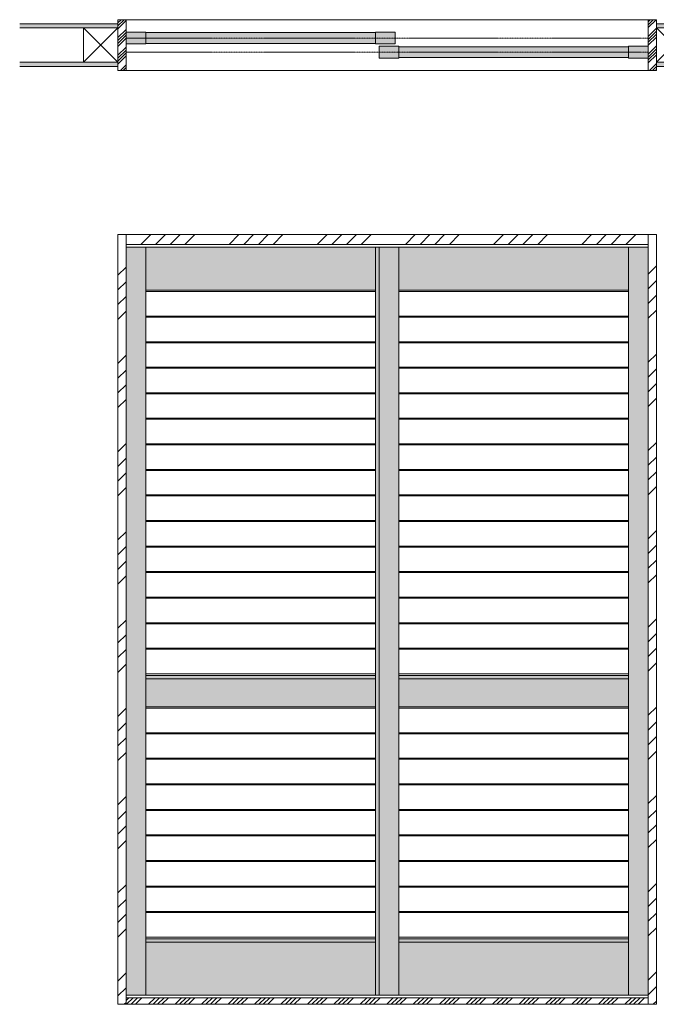
# Model space of a CAD drawing. Units: millimetres. Extents: x -1256 to 1850, y -8950 to -3434.
# Drawn here: x -1256 to 689, y -6440 to -3434 of the extents above; entities that cross this region are included whole.
import ezdxf

# ---------------------------------------------------------------- set-up
doc = ezdxf.new("R2010")
doc.units = ezdxf.units.MM
doc.linetypes.add('CENTER', pattern=[50.8, 31.75, -6.35, 6.35, -6.35])
doc.layers.get('0').update_dxf_attribs({"lineweight": 13})
doc.layers.add('Continuous', color=7, linetype='Continuous', lineweight=13)
pattern_1 = [(45, (-1e-13, -25.06), (-134.704, 134.704), []), (45, (44.9, -25.06), (-134.704, 134.704), []), (45, (89.8, -25.06), (-134.704, 134.704), []), (45, (134.7, -25.06), (-134.704, 134.704), [])]

# ---------------------------------------------------------------- blocks, each defined once
blk = doc.blocks.new('*U85')
at = {"lineweight": 0}
for p, q in [((-351, 37.5), (351, 37.5)), ((351, -37.5), (-351, -37.5))]:
    blk.add_line(p, q, dxfattribs=at)
blk = doc.blocks.new('*U86')
at = {"layer": 'Continuous', "color": 0, "linetype": 'ByBlock', "lineweight": -2, "transparency": 16777216}
for p in [(0, 0), (0, -78), (0, -156), (0, -234), (0, -312), (0, -390), (0, -468), (0, -546), (0, -624), (0, -702), (0, -780), (0, -858), (0, -936), (0, -1014), (0, -1092)]:
    blk.add_blockref('*U85', p, dxfattribs=at)
blk = doc.blocks.new('*U87')
at = {"lineweight": 0}
for p, q in [((-351, 37.5), (351, 37.5)), ((351, -37.5), (-351, -37.5))]:
    blk.add_line(p, q, dxfattribs=at)
blk = doc.blocks.new('*U88')
at = {"layer": 'Continuous', "color": 0, "linetype": 'ByBlock', "lineweight": -2, "transparency": 16777216}
for p in [(0, 0), (0, -78), (0, -156), (0, -234), (0, -312), (0, -390), (0, -468), (0, -546), (0, -624)]:
    blk.add_blockref('*U87', p, dxfattribs=at)
blk = doc.blocks.new('*U89')
at = {"lineweight": 0}
for p, q in [((-351, 37.5), (351, 37.5)), ((351, -37.5), (-351, -37.5))]:
    blk.add_line(p, q, dxfattribs=at)
blk = doc.blocks.new('*U90')
at = {"layer": 'Continuous', "color": 0, "linetype": 'ByBlock', "lineweight": -2, "transparency": 16777216}
for p in [(0, 0), (0, -78), (0, -156), (0, -234), (0, -312), (0, -390), (0, -468), (0, -546), (0, -624), (0, -702), (0, -780), (0, -858), (0, -936), (0, -1014), (0, -1092)]:
    blk.add_blockref('*U89', p, dxfattribs=at)
blk = doc.blocks.new('*U91')
at = {"lineweight": 0}
for p, q in [((-351, 37.5), (351, 37.5)), ((351, -37.5), (-351, -37.5))]:
    blk.add_line(p, q, dxfattribs=at)
blk = doc.blocks.new('*U92')
at = {"layer": 'Continuous', "color": 0, "linetype": 'ByBlock', "lineweight": -2, "transparency": 16777216}
for p in [(0, 0), (0, -78), (0, -156), (0, -234), (0, -312), (0, -390), (0, -468), (0, -546), (0, -624)]:
    blk.add_blockref('*U91', p, dxfattribs=at)

msp = doc.modelspace()

# ---------------------------------------------------------------- hatches: boundary and pattern name
at = {"layer": 'Continuous'}
for points in [[(-956.3, -3446.5), (-1256.3, -3446.5), (-1256.3, -3459), (-956.3, -3459)], [(988.7, -3446.5), (688.7, -3446.5), (688.7, -3459), (988.7, -3459)], [(-956.3, -3564), (-1256.3, -3564), (-1256.3, -3576.5), (-956.3, -3576.5)], [(988.7, -3564), (688.7, -3564), (688.7, -3576.5), (988.7, -3576.5)]]:
    msp.add_hatch(color=254, dxfattribs=at).paths.add_polyline_path(points)
h = msp.add_hatch(dxfattribs=at)
h.set_pattern_fill('ANSI34', color=62, scale=2)
h.paths.add_polyline_path([(-931.3, -3434), (-956.3, -3434), (-956.3, -3589), (-931.3, -3589)])
h = msp.add_hatch(dxfattribs=at)
h.set_pattern_fill('ANSI34', color=62, scale=2)
h.paths.add_polyline_path([(688.7, -3434), (663.7, -3434), (663.7, -3589), (688.7, -3589)])
h = msp.add_hatch(color=42, dxfattribs=at)
h.paths.add_polyline_path([(-871.3, -3472), (-931.3, -3472), (-931.3, -3490), (-871.3, -3490)])
h.paths.add_polyline_path([(-871.3, -3490), (-931.3, -3490), (-931.3, -3508), (-871.3, -3508)])
h = msp.add_hatch(color=42, dxfattribs=at)
h.paths.add_polyline_path([(-169.3, -3490), (-169.3, -3473.5), (-871.3, -3473.5), (-871.3, -3490)])
h.paths.add_polyline_path([(-871.3, -3490), (-871.3, -3506.5), (-169.3, -3506.5), (-169.3, -3490)])
h = msp.add_hatch(color=42, dxfattribs=at)
h.paths.add_polyline_path([(-109.3, -3472), (-169.3, -3472), (-169.3, -3490), (-109.3, -3490)])
h.paths.add_polyline_path([(-109.3, -3490), (-169.3, -3490), (-169.3, -3508), (-109.3, -3508)])
h = msp.add_hatch(color=42, dxfattribs=at)
h.paths.add_polyline_path([(-98.3, -3515), (-158.3, -3515), (-158.3, -3533), (-98.3, -3533)])
h.paths.add_polyline_path([(-98.3, -3533), (-158.3, -3533), (-158.3, -3551), (-98.3, -3551)])
h = msp.add_hatch(color=42, dxfattribs=at)
h.paths.add_polyline_path([(603.7, -3533), (603.7, -3516.5), (-98.3, -3516.5), (-98.3, -3533)])
h.paths.add_polyline_path([(-98.3, -3533), (-98.3, -3549.5), (603.7, -3549.5), (603.7, -3533)])
h = msp.add_hatch(color=42, dxfattribs=at)
h.paths.add_polyline_path([(663.7, -3515), (603.7, -3515), (603.7, -3533), (663.7, -3533)])
h.paths.add_polyline_path([(663.7, -3533), (603.7, -3533), (603.7, -3551), (663.7, -3551)])
h = msp.add_hatch(dxfattribs=at)
h.set_pattern_fill('ANSI34', color=62, scale=10, style=0)
h.set_pattern_definition(pattern_1)
h.paths.add_polyline_path([(-931.3, -4114.1), (-956.3, -4114.1), (-956.3, -6440.1), (-931.3, -6440.1)])
h = msp.add_hatch(dxfattribs=at)
h.set_pattern_fill('ANSI34', color=62, scale=10, style=0)
h.set_pattern_definition([(45, (-1e-13, -1.06), (-134.704, 134.704), []), (45, (44.9, -1.06), (-134.704, 134.704), []), (45, (89.8, -1.06), (-134.704, 134.704), []), (45, (134.7, -1.06), (-134.704, 134.704), [])])
h.paths.add_polyline_path([(663.7, -4090.1), (-931.3, -4090.1), (-931.3, -4120.1), (663.7, -4120.1)])
h = msp.add_hatch(dxfattribs=at)
h.set_pattern_fill('ANSI34', color=62, scale=10, style=0)
h.set_pattern_definition(pattern_1)
h.paths.add_polyline_path([(688.7, -4114.1), (663.7, -4114.1), (663.7, -6440.1), (688.7, -6440.1)])
h = msp.add_hatch(color=42, dxfattribs=at)
h.dxf.hatch_style = 1
h.paths.add_polyline_path([(603.7, -4128.1), (-98.3, -4128.1), (-98.3, -4260.1), (603.7, -4260.1)])
h.paths.add_polyline_path([(603.7, -5446.1), (-98.3, -5446.1), (-98.3, -5532.1), (603.7, -5532.1)])
h.paths.add_polyline_path([(-169.3, -5446.1), (-871.3, -5446.1), (-871.3, -5532.1), (-169.3, -5532.1)])
h.paths.add_polyline_path([(-169.3, -4128.1), (-871.3, -4128.1), (-871.3, -4260.1), (-169.3, -4260.1)])
h.paths.add_polyline_path([(603.7, -6412.1), (663.7, -6412.1), (663.7, -4128.1), (603.7, -4128.1)])
h.paths.add_polyline_path([(-98.3, -6412.1), (603.7, -6412.1), (603.7, -6250.1), (-98.3, -6250.1)])
h.paths.add_polyline_path([(-158.3, -6412.1), (-98.3, -6412.1), (-98.3, -4128.1), (-158.3, -4128.1)])
h.paths.add_polyline_path([(-169.3, -6412.1), (-158.3, -6412.1), (-158.3, -4128.1), (-169.3, -4128.1)])
h.paths.add_polyline_path([(-871.3, -6412.1), (-169.3, -6412.1), (-169.3, -6250.1), (-871.3, -6250.1)])
h.paths.add_polyline_path([(-931.3, -6412.1), (-871.3, -6412.1), (-871.3, -4128.1), (-931.3, -4128.1)])
h = msp.add_hatch(color=42, dxfattribs=at)
h.dxf.hatch_style = 1
h.paths.add_polyline_path([(-169.3, -5436.1), (-871.3, -5436.1), (-871.3, -5446.1), (-169.3, -5446.1)])
h = msp.add_hatch(color=42, dxfattribs=at)
h.dxf.hatch_style = 1
h.paths.add_polyline_path([(603.7, -5446.1), (603.7, -5436.1), (-98.3, -5436.1), (-98.3, -5446.1)])
h = msp.add_hatch(color=42, dxfattribs=at)
h.dxf.hatch_style = 1
h.paths.add_polyline_path([(-169.3, -6240.1), (-871.3, -6240.1), (-871.3, -6250.1), (-169.3, -6250.1)])
h = msp.add_hatch(color=42, dxfattribs=at)
h.dxf.hatch_style = 1
h.paths.add_polyline_path([(603.7, -6240.1), (-98.3, -6240.1), (-98.3, -6250.1), (603.7, -6250.1)])
h = msp.add_hatch(dxfattribs=at)
h.set_pattern_fill('ANSI34', color=62, scale=3, style=0)
h.set_pattern_definition([(45, (-1e-13, -1.063), (-40.41115, 40.41115), []), (45, (13.47, -1.063), (-40.41115, 40.41115), []), (45, (26.94, -1.063), (-40.41115, 40.41115), []), (45, (40.41, -1.063), (-40.41115, 40.41115), [])])
h.paths.add_polyline_path([(-931.3, -6420.1), (-931.3, -6440.1), (663.7, -6440.1), (663.7, -6420.1)])

# ---------------------------------------------------------------- linework, layer by layer
for p, q in [((-956.3, -3446.5), (-1256.3, -3446.5)), ((-931.3, -3434), (-956.3, -3434)), ((-956.3, -3434), (-956.3, -3589)), ((-931.3, -3589), (-931.3, -3434)), ((-931.3, -3434), (663.7, -3434)), ((663.7, -3434), (688.7, -3434)), ((663.7, -3589), (663.7, -3434)), ((688.7, -3434), (688.7, -3589)), ((688.7, -3446.5), (988.7, -3446.5)), ((-956.3, -3459), (-1256.3, -3459)), ((-931.3, -3472), (-871.3, -3472)), ((-931.3, -3508), (-931.3, -3472)), ((-871.3, -3508), (-871.3, -3472)), ((-169.3, -3473.5), (-871.3, -3473.5)), ((-169.3, -3472), (-169.3, -3508)), ((-169.3, -3472), (-109.3, -3472)), ((-109.3, -3472), (-109.3, -3508)), ((688.7, -3459), (988.7, -3459)), ((-871.3, -3508), (-931.3, -3508)), ((-169.3, -3506.5), (-871.3, -3506.5)), ((-109.3, -3508), (-169.3, -3508)), ((-158.3, -3515), (-98.3, -3515)), ((-158.3, -3551), (-158.3, -3515)), ((-98.3, -3551), (-98.3, -3515)), ((603.7, -3516.5), (-98.3, -3516.5)), ((603.7, -3515), (603.7, -3551)), ((603.7, -3515), (663.7, -3515)), ((663.7, -3515), (663.7, -3551)), ((-956.3, -3564), (-1256.3, -3564)), ((-956.3, -3576.5), (-1256.3, -3576.5)), ((-98.3, -3551), (-158.3, -3551)), ((603.7, -3549.5), (-98.3, -3549.5)), ((663.7, -3551), (603.7, -3551)), ((688.7, -3564), (988.7, -3564)), ((688.7, -3576.5), (988.7, -3576.5)), ((-956.3, -3589), (-931.3, -3589)), ((663.7, -3589), (-931.3, -3589)), ((663.7, -3589), (688.7, -3589)), ((-956.3, -4090.1), (688.7, -4090.1)), ((-956.3, -6440.1), (-956.3, -4090.1)), ((-931.3, -6440.1), (-931.3, -4090.1)), ((663.7, -4090.1), (663.7, -6440.1)), ((688.7, -4090.1), (688.7, -6440.1)), ((-931.3, -4120.1), (663.7, -4120.1)), ((-931.3, -4128.1), (663.7, -4128.1)), ((-871.3, -4128.1), (-871.3, -6412.1)), ((-169.3, -4128.1), (-169.3, -6412.1)), ((-158.3, -4128.1), (-158.3, -6412.1)), ((-98.3, -4128.1), (-98.3, -6412.1)), ((603.7, -4128.1), (603.7, -6412.1)), ((-871.3, -4260.1), (-169.3, -4260.1)), ((-98.3, -4260.1), (603.7, -4260.1)), ((-169.3, -5436.1), (-871.3, -5436.1)), ((603.7, -5436.1), (-98.3, -5436.1)), ((-871.3, -5446.1), (-169.3, -5446.1)), ((-98.3, -5446.1), (603.7, -5446.1)), ((-871.3, -5532.1), (-169.3, -5532.1)), ((-98.3, -5532.1), (603.7, -5532.1)), ((-169.3, -6240.1), (-871.3, -6240.1)), ((-871.3, -6250.1), (-169.3, -6250.1)), ((603.7, -6240.1), (-98.3, -6240.1)), ((-98.3, -6250.1), (603.7, -6250.1)), ((-931.3, -6412.1), (663.7, -6412.1)), ((663.7, -6420.1), (-931.3, -6420.1)), ((688.7, -6440.1), (-956.3, -6440.1))]:
    msp.add_line(p, q, dxfattribs=at)
at = {"layer": 'Continuous', "color": 5, "linetype": 'CENTER', "ltscale": 0.1}
for p, q in [((-931.3, -3490), (663.7, -3490)), ((-931.3, -3533), (663.7, -3533))]:
    msp.add_line(p, q, dxfattribs=at)
at = {"layer": 'Continuous', "color": 86, "ltscale": 0.1}
for points in [[(-956.3, -3564), (-1061.3, -3564), (-1061.3, -3459), (-956.3, -3459), (-956.3, -3564), (-1061.3, -3459), (-1061.3, -3564), (-956.3, -3459)], [(688.7, -3459), (793.7, -3459), (793.7, -3564), (688.7, -3564), (688.7, -3459), (793.7, -3564), (793.7, -3459), (688.7, -3564)]]:
    msp.add_lwpolyline(points, dxfattribs=at)

# ---------------------------------------------------------------- block references
at = {"layer": 'Continuous'}
for name, p in [('*U90', (-520.3, -4301.6)), ('*U86', (252.7, -4301.6)), ('*U92', (-520.3, -5573.6)), ('*U88', (252.7, -5573.6))]:
    msp.add_blockref(name, p, dxfattribs=at)

doc.saveas('drawing.dxf')
